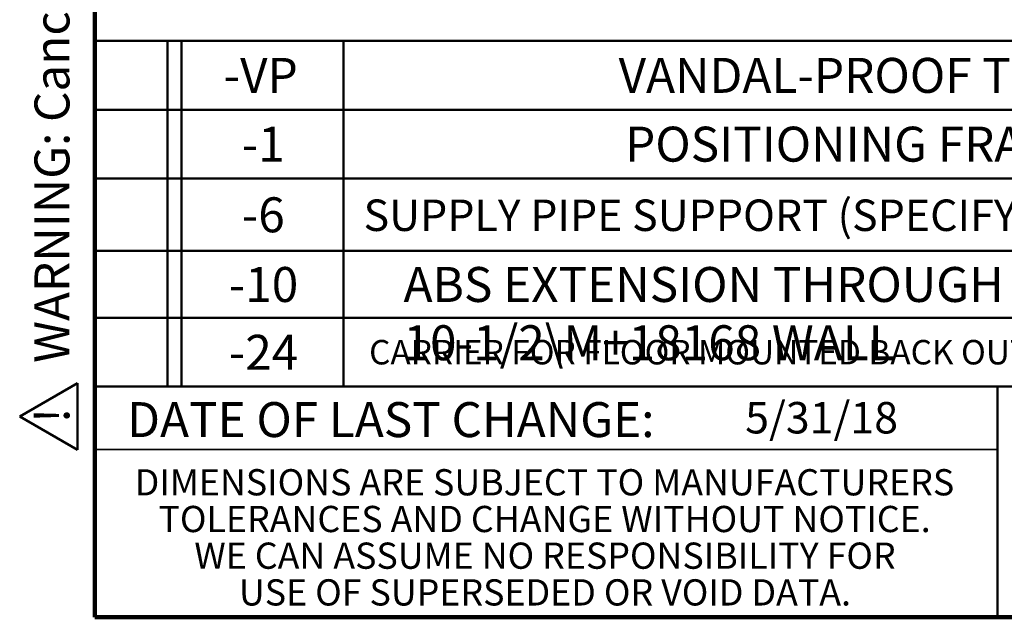
# Model space of a CAD drawing. Units: inches. Extents: x 0.2 to 8.4, y 0.1 to 10.9.
# Drawn here: x 0.2 to 3.1, y 0.1 to 1.8 of the extents above; entities that cross this region are included whole.
import ezdxf

# ---------------------------------------------------------------- set-up
doc = ezdxf.new("R2010")
doc.units = ezdxf.units.IN
doc.header["$MEASUREMENT"] = 0
doc.layers.add('WALL', color=7, linetype='Continuous', lineweight=50)
doc.styles.add('SLDTEXTSTYLE0', font='TXT', dxfattribs={"width": 0.605})
doc.styles.add('SLDTEXTSTYLE2', font='TXT', dxfattribs={"width": 0.605, "bigfont": 'bigfont'})
doc.dimstyles.new('SLDDIMSTYLE0', dxfattribs={"dimtxt": 0.101115, "dimasz": 0.1, "dimexe": 0, "dimexo": 0.0625, "dimgap": 0.025279, "dimtad": 0, "dimtih": 1, "dimtoh": 1, "dimdec": 0, "dimlfac": 8, "dimrnd": 1e-09, "dimzin": 12, "dimdsep": 46, "dimlunit": 5, "dimtxsty": 'SLDTEXTSTYLE0', "dimsah": 1, "dimcen": 0.09, "dimadec": 0, "dimazin": 3, "dimtfac": 1, "dimtdec": 3, "dimtofl": 0, "dimtmove": 0, "dimatfit": 3, "dimfxl": 0, "dimfrac": 2, "dimtolj": 1, "dimtzin": 12, "dimarcsym": 0})

# ---------------------------------------------------------------- blocks, each defined once
blk = doc.blocks.new('SW_NOTE_0')
at = {"layer": 'WALL', "color": 0}
for p, q in [((-0.1203, 0.0089), (0.0289, 0.2673)), ((0.0289, 0.2673), (0.1781, 0.0089)), ((0.1781, 0.0089), (-0.1203, 0.0089))]:
    blk.add_line(p, q, dxfattribs=at)
at = {"layer": 'WALL', "color": 0, "insert": (0.0342, 0.2014), "char_height": 0.1562, "attachment_point": 2, "style": 'SLDTEXTSTYLE0'}
blk.add_mtext('!', dxfattribs=at)
blk = doc.blocks.new('prop 65')
at = {"layer": 'WALL', "color": 7}
blk.add_blockref('SW_NOTE_0', (0.1268, -0.0212), dxfattribs=at)
at = {"layer": 'WALL', "insert": (0.3958, 0.1802), "char_height": 0.15625, "attachment_point": 1, "style": 'SLDTEXTSTYLE0'}
blk.add_mtext('WARNING: Cancer and Reproductive Harm - www.P65Warnings.ca.gov', dxfattribs=at)
blk = doc.blocks.new('SW_NOTE_3')
at = {"color": 0, "linetype": 'Continuous', "lineweight": 0, "char_height": 0.078125, "attachment_point": 2, "style": 'SLDTEXTSTYLE0'}
for s, insert in [('DIMENSIONS ARE SUBJECT TO MANUFACTURERS', (1.2866, 0.1007)), ('TOLERANCES AND CHANGE WITHOUT NOTICE.', (1.287, -0.0087)), ('WE CAN ASSUME NO RESPONSIBILITY FOR', (1.2882, -0.118)), ('USE OF SUPERSEDED OR VOID DATA.', (1.2882, -0.2274))]:
    blk.add_mtext(s, dxfattribs=dict(at, insert=insert))
blk = doc.blocks.new('SW_TABLEANNOTATION_0')
at = {"layer": 'WALL', "color": 0}
for p, q in [((0, 0), (0, -1.0301)), ((3.8526, 0), (0, 0)), ((0.2157, 0), (0.2157, -1.0301)), ((0.2574, 0), (0.2574, -1.0301)), ((0.74, 0), (0.74, -1.0301)), ((0, -0.205), (3.8526, -0.205)), ((0, -0.41), (3.8526, -0.41)), ((0, -0.6259), (3.8526, -0.6259)), ((0, -0.8253), (3.8526, -0.8253)), ((0, -1.0301), (3.8526, -1.0301))]:
    blk.add_line(p, q, dxfattribs=at)
at = {"layer": 'WALL', "color": 0, "attachment_point": 1}
for s, insert, char_height, style in [('-VP', (0.383, -0.0507), 0.10417, 'SLDTEXTSTYLE0'), ('VANDAL-PROOF TRIM', (1.5594, -0.0507), 0.104167, 'SLDTEXTSTYLE0'), ('-1', (0.437, -0.2557), 0.10417, 'SLDTEXTSTYLE0'), ('POSITIONING FRAME', (1.5787, -0.2557), 0.104167, 'SLDTEXTSTYLE0'), ('-6', (0.437, -0.4662), 0.10417, 'SLDTEXTSTYLE0'), ('SUPPLY PIPE SUPPORT (SPECIFY TYPE OF PIPE)', (0.7998, -0.4727), 0.09375, 'SLDTEXTSTYLE0'), ('-10', (0.3984, -0.6738), 0.10417, 'SLDTEXTSTYLE0'), ('ABS EXTENSION THROUGH 10-1/2\\M+18168 WALL', (0.919, -0.6738), 0.104167, 'SLDTEXTSTYLE2'), ('-24', (0.3984, -0.8759), 0.10417, 'SLDTEXTSTYLE0'), ('CARRIER FOR FLOOR MOUNTED BACK OUTLET CHINA BOWLS', (0.8164, -0.8912), 0.072917, 'SLDTEXTSTYLE0')]:
    blk.add_mtext(s, dxfattribs=dict(at, insert=insert, char_height=char_height, style=style))
blk = doc.blocks.new('SW_SYMBOL_GTOL_FLAT')
at = {"layer": 'WALL', "color": 0}
for p, q in [((0, 0), (22.73, 39.37)), ((22.73, 39.37), (81.78, 39.37)), ((81.78, 39.37), (59.06, 0)), ((59.06, 0), (0, 0))]:
    blk.add_line(p, q, dxfattribs=at)
blk = doc.blocks.new('_D_14')
at = {"layer": 'WALL'}
for p, q in [((1.7477, 2.9356), (0.9007, 2.9356)), ((1.0257, 2.9356), (1.0257, 2.4825)), ((1.3024, 2.4825), (0.9007, 2.4825)), ((1.0257, 2.0294), (1.0257, 2.4825)), ((1.1507, 2.0294), (1.0257, 2.0294))]:
    blk.add_line(p, q, dxfattribs=at)
for points in [[(1.0257, 2.9356), (1.0107, 2.8356), (1.0407, 2.8356)], [(1.0257, 2.4825), (1.0407, 2.5825), (1.0107, 2.5825)]]:
    blk.add_solid(points, dxfattribs=at)
at = {"layer": 'WALL', "xscale": 0.003410658394813324, "yscale": 0.003410658394813324, "zscale": 0.003410658394813324}
blk.add_blockref('SW_SYMBOL_GTOL_FLAT', (1.5905, 2.0444), dxfattribs=at)
at = {"layer": 'WALL', "char_height": 0.10417, "attachment_point": 1, "style": 'SLDTEXTSTYLE0'}
for s, insert in [('5 MIN', (1.2201, 2.1637)), ('9 MAX', (1.366, 2.0084))]:
    blk.add_mtext(s, dxfattribs=dict(at, insert=insert))

msp = doc.modelspace()

# ---------------------------------------------------------------- linework, layer by layer
at = {"color": 7, "linetype": 'Continuous', "lineweight": 100}
for p, q in [((0.3984375, 0.0625), (0.3984375, 10.9375)), ((8.3984375, 0.0625), (0.3984375, 0.0625))]:
    msp.add_line(p, q, dxfattribs=at)
at = {"color": 7, "linetype": 'Continuous', "lineweight": 50}
for p, q in [((0.3984375, 0.75), (8.3984375, 0.75)), ((3.0859375, 0.75), (3.0859375, 0.0625))]:
    msp.add_line(p, q, dxfattribs=at)
at = {"color": 7, "linetype": 'Continuous', "lineweight": 35}
msp.add_line((0.3984375, 0.5625), (3.0859375, 0.5625), dxfattribs=at)

# ---------------------------------------------------------------- block references
at = {"color": 7, "linetype": 'Continuous', "lineweight": 0}
msp.add_blockref('SW_NOTE_3', (0.45038126, 0.40322916), dxfattribs=at)
at = {"layer": 'WALL', "xscale": 0.6666666666666666, "yscale": 0.6666666666666666, "zscale": 0.6666666666666666, "rotation": 90.0000000000002}
msp.add_blockref('prop 65', (0.33848555, 0.55678415), dxfattribs=at)
at = {"layer": 'WALL'}
msp.add_blockref('SW_TABLEANNOTATION_0', (0.3984375, 1.78018372), dxfattribs=at)

# ---------------------------------------------------------------- texts
at = {"color": 7, "linetype": 'Continuous', "lineweight": 0, "insert": (1.27957774, 0.70374066), "char_height": 0.1041666667, "attachment_point": 2, "style": 'SLDTEXTSTYLE0'}
msp.add_mtext('DATE OF LAST CHANGE:', dxfattribs=at)
at = {"color": 7, "linetype": 'Continuous', "lineweight": 18, "insert": (2.33467811, 0.70409772), "char_height": 0.09375, "attachment_point": 1, "style": 'SLDTEXTSTYLE0'}
msp.add_mtext('5/31/18', dxfattribs=at)

# ---------------------------------------------------------------- dimensions: what is measured, and where the dimension line sits
at = {"layer": 'WALL'}
dim = msp.add_linear_dim(base=(1.02570871, 2.48251158), p1=(1.81017646, 2.93563658), p2=(1.36486396, 2.48251158), angle=90, text='5 MIN{\\fGDT;c}\\P9 MAX', dimstyle='SLDDIMSTYLE0', dxfattribs=at)
dim.commit()
dim.dimension.update_dxf_attribs({"geometry": '_D_14', "text_midpoint": (1.02570871, 2.02938658), "dimtype": 160})

doc.saveas('drawing.dxf')
